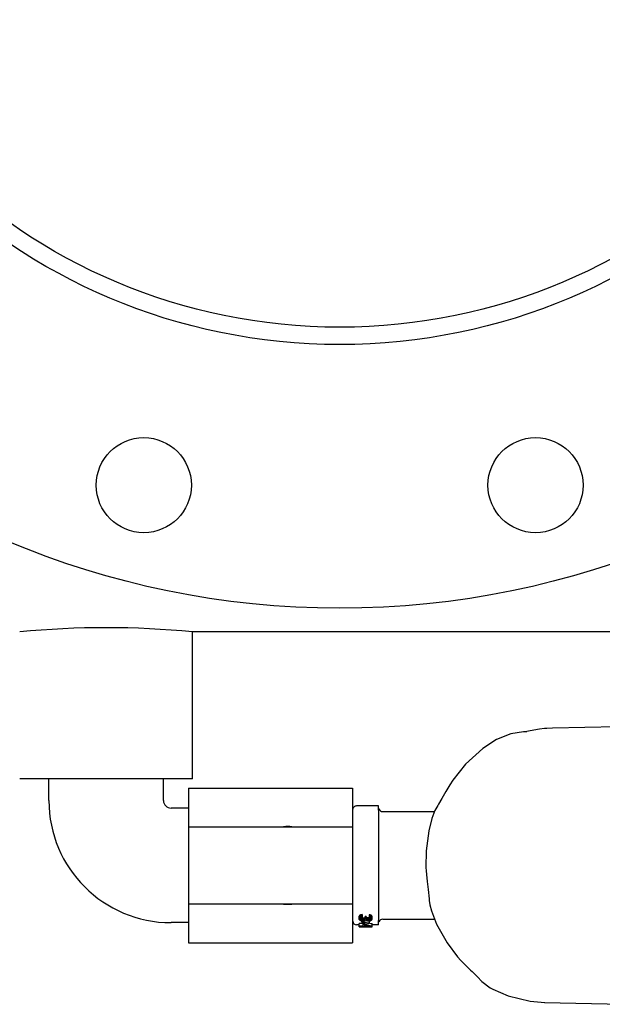
# Model space of a CAD drawing. Units: millimetres. Extents: x -6 to 4327, y -6 to 5989.
# Drawn here: x 2221 to 2356, y 2380 to 2608 of the extents above; entities that cross this region are included whole.
import ezdxf

# ---------------------------------------------------------------- set-up
doc = ezdxf.new("R2010")
doc.units = ezdxf.units.MM
doc.layers.add('EJES', color=7, linetype='Continuous')

msp = doc.modelspace()

# ---------------------------------------------------------------- linework, layer by layer
at = {"color": 7, "linetype": 'Continuous'}
for p, q in [((2261.41, 2432.57), (2261.41, 2466.57)), ((2730.41, 2466.57), (2261.41, 2466.57)), ((2344.62, 2444.3), (2343.33, 2444.24)), ((2344.63, 2444.3), (2344.62, 2444.3)), ((2359.56, 2444.64), (2344.63, 2444.3)), ((2337.93, 2443.45), (2337.94, 2443.45)), ((2338.25, 2443.46), (2337.94, 2443.45)), ((2338.69, 2443.46), (2338.25, 2443.46)), ((2339.44, 2443.71), (2338.34, 2443.46)), ((2338.69, 2443.46), (2338.69, 2443.46)), ((2341.6, 2444.07), (2339.44, 2443.71)), ((2342.77, 2444.2), (2341.6, 2444.07)), ((2343.33, 2444.24), (2342.77, 2444.2)), ((2342.77, 2444.2), (2342.77, 2444.2)), ((2331.7, 2441.67), (2331.69, 2441.67)), ((2261.41, 2432.57), (2221.41, 2432.57)), ((2228.16, 2427.57), (2228.16, 2432.57)), ((2254.66, 2427.57), (2254.66, 2432.57)), ((2321.6, 2432.32), (2321.6, 2432.32)), ((2260.41, 2430.46), (2260.41, 2394.67)), ((2260.41, 2430.46), (2298.41, 2430.46)), ((2298.41, 2430.46), (2298.41, 2394.67)), ((2319.47, 2428.76), (2319.47, 2428.76)), ((2318.1, 2426.42), (2318.09, 2426.42)), ((2260.41, 2425.82), (2256.41, 2425.82)), ((2304.41, 2425.32), (2304.41, 2399.81)), ((2305.41, 2425.02), (2317.33, 2425.02)), ((2260.41, 2421.52), (2298.41, 2421.52)), ((2284.37, 2421.52), (2282.45, 2421.52)), ((2316.72, 2423.45), (2316.72, 2423.45)), ((2315.36, 2412.04), (2315.4, 2411.34)), ((2315.73, 2408.05), (2315.73, 2408.05)), ((2298.41, 2403.62), (2260.41, 2403.62)), ((2282.45, 2403.62), (2284.37, 2403.62)), ((2300.1, 2401.02), (2299.97, 2400.92)), ((2300.23, 2401.09), (2300.1, 2401.02)), ((2300.1, 2400.48), (2300.1, 2401.02)), ((2300.42, 2401.14), (2300.23, 2401.09)), ((2300.23, 2400.55), (2300.23, 2401.09)), ((2300.61, 2401.17), (2300.42, 2401.14)), ((2300.42, 2400.6), (2300.42, 2401.14)), ((2300.61, 2401.17), (2300.61, 2400.5)), ((2302.21, 2401.14), (2302.21, 2400.48)), ((2302.46, 2401.12), (2302.21, 2401.14)), ((2302.46, 2400.58), (2302.46, 2401.12)), ((2302.72, 2401.02), (2302.46, 2401.12)), ((2302.72, 2400.48), (2302.72, 2401.02)), ((2302.84, 2400.92), (2302.72, 2401.02)), ((2316.61, 2402.04), (2316.61, 2402.04)), ((2260.41, 2399.32), (2256.41, 2399.32)), ((2299.97, 2400.92), (2299.91, 2400.82)), ((2299.91, 2400.07), (2299.91, 2400.82)), ((2299.97, 2400.38), (2299.91, 2400.28)), ((2299.91, 2400.07), (2299.97, 2399.97)), ((2299.91, 2398.58), (2299.91, 2399.09)), ((2300.8, 2399.09), (2299.91, 2399.09)), ((2299.97, 2400.38), (2299.97, 2400.92)), ((2300.1, 2400.48), (2299.97, 2400.38)), ((2299.97, 2399.97), (2300.1, 2399.87)), ((2300.23, 2400.55), (2300.1, 2400.48)), ((2300.1, 2399.87), (2300.23, 2399.8)), ((2300.42, 2400.6), (2300.23, 2400.55)), ((2300.23, 2400.25), (2300.29, 2400.38)), ((2300.23, 2400.1), (2300.23, 2400.25)), ((2300.29, 2399.97), (2300.23, 2400.1)), ((2300.23, 2399.8), (2300.42, 2399.75)), ((2300.29, 2400.38), (2300.36, 2400.43)), ((2300.29, 2399.97), (2300.29, 2400.28)), ((2300.36, 2399.92), (2300.29, 2399.97)), ((2300.36, 2400.43), (2300.48, 2400.48)), ((2300.36, 2399.92), (2300.36, 2400.38)), ((2300.48, 2399.87), (2300.36, 2399.92)), ((2300.48, 2400.41), (2300.4, 2400.44)), ((2300.61, 2400.63), (2300.42, 2400.6)), ((2300.42, 2399.75), (2300.61, 2399.72)), ((2300.48, 2400.48), (2300.61, 2400.5)), ((2300.48, 2399.87), (2300.48, 2400.41)), ((2300.61, 2400.39), (2300.48, 2400.41)), ((2300.61, 2399.85), (2300.48, 2399.87)), ((2300.55, 2399.44), (2300.55, 2399.72)), ((2300.67, 2399.52), (2300.55, 2399.44)), ((2300.55, 2399.44), (2301.01, 2399.35)), ((2300.61, 2399.85), (2300.61, 2400.39)), ((2300.87, 2400.39), (2300.61, 2400.39)), ((2300.87, 2399.85), (2300.61, 2399.85)), ((2300.61, 2399.72), (2300.87, 2399.72)), ((2300.67, 2399.52), (2300.67, 2399.75)), ((2301.5, 2399.35), (2300.67, 2399.52)), ((2300.8, 2399.35), (2300.8, 2398.58)), ((2300.8, 2398.97), (2301.18, 2398.97)), ((2301.12, 2400.44), (2300.87, 2400.39)), ((2300.87, 2399.85), (2300.87, 2400.39)), ((2301.12, 2399.9), (2300.87, 2399.85)), ((2300.87, 2399.72), (2301.12, 2399.75)), ((2301.25, 2400.51), (2301.12, 2400.44)), ((2301.12, 2399.9), (2301.12, 2400.44)), ((2301.25, 2399.97), (2301.12, 2399.9)), ((2301.12, 2399.75), (2301.31, 2399.8)), ((2301.18, 2398.97), (2301.18, 2399.35)), ((2301.18, 2398.84), (2301.18, 2398.58)), ((2301.25, 2400.12), (2301.25, 2400.51)), ((2301.25, 2399.97), (2301.31, 2400.12)), ((2301.31, 2400.12), (2301.31, 2400.76)), ((2301.57, 2400.76), (2301.31, 2400.76)), ((2301.57, 2400.23), (2301.31, 2400.23)), ((2301.31, 2399.8), (2301.44, 2399.92)), ((2301.44, 2399.92), (2301.63, 2399.82)), ((2301.57, 2400.12), (2301.57, 2400.76)), ((2301.7, 2399.97), (2301.57, 2400.12)), ((2301.7, 2400.51), (2301.6, 2400.63)), ((2301.63, 2399.82), (2301.82, 2399.77)), ((2301.7, 2399.97), (2301.7, 2400.51)), ((2301.82, 2400.46), (2301.7, 2400.51)), ((2301.82, 2399.92), (2301.7, 2399.97)), ((2301.82, 2399.92), (2301.82, 2400.46)), ((2302.08, 2400.41), (2301.82, 2400.46)), ((2302.08, 2399.87), (2301.82, 2399.92)), ((2301.82, 2399.77), (2302.08, 2399.75)), ((2302.08, 2399.87), (2302.08, 2400.41)), ((2302.21, 2400.41), (2302.08, 2400.41)), ((2302.21, 2399.87), (2302.08, 2399.87)), ((2302.08, 2399.75), (2302.21, 2399.75)), ((2302.46, 2400.58), (2302.21, 2400.6)), ((2302.21, 2400.48), (2302.4, 2400.43)), ((2302.33, 2400.44), (2302.21, 2400.41)), ((2302.21, 2399.87), (2302.21, 2400.41)), ((2302.4, 2399.92), (2302.21, 2399.87)), ((2302.21, 2399.75), (2302.46, 2399.77)), ((2302.27, 2399.2), (2302.27, 2399.73)), ((2302.4, 2400.43), (2302.53, 2400.35)), ((2302.4, 2399.92), (2302.4, 2400.35)), ((2302.53, 2400), (2302.4, 2399.92)), ((2302.72, 2400.48), (2302.46, 2400.58)), ((2302.46, 2399.77), (2302.72, 2399.87)), ((2302.53, 2400.35), (2302.59, 2400.23)), ((2302.53, 2400.12), (2302.53, 2400.23)), ((2302.59, 2400.12), (2302.53, 2400)), ((2302.59, 2400.12), (2302.59, 2400.23)), ((2302.84, 2400.38), (2302.72, 2400.48)), ((2302.72, 2399.87), (2302.84, 2399.97)), ((2302.84, 2400.38), (2302.84, 2400.92)), ((2302.91, 2400.74), (2302.84, 2400.92)), ((2302.91, 2400.2), (2302.84, 2400.38)), ((2302.84, 2399.97), (2302.91, 2400.15)), ((2302.91, 2400.35), (2302.91, 2400.74)), ((2302.91, 2400.15), (2302.91, 2400.2)), ((2302.91, 2398.58), (2302.91, 2399.09)), ((2305.41, 2400.12), (2317.38, 2400.12)), ((2299.91, 2398.58), (2300.8, 2398.58)), ((2299.91, 2398.33), (2299.91, 2398.52)), ((2300.8, 2398.52), (2299.91, 2398.52)), ((2299.91, 2398.33), (2301.82, 2398.33)), ((2300.8, 2398.42), (2300.8, 2398.52)), ((2301.18, 2398.42), (2300.8, 2398.42)), ((2301.18, 2398.58), (2302.4, 2398.58)), ((2301.18, 2398.42), (2301.18, 2398.52)), ((2302.91, 2398.52), (2301.18, 2398.52)), ((2301.82, 2398.53), (2301.82, 2398.36)), ((2302.27, 2398.53), (2302.27, 2398.34)), ((2302.27, 2398.33), (2302.91, 2398.33)), ((2302.91, 2398.33), (2302.91, 2398.52)), ((2260.41, 2394.67), (2298.41, 2394.67)), ((2322.67, 2391.43), (2322.67, 2391.43)), ((2325.69, 2388.36), (2325.69, 2388.36)), ((2327.26, 2386.75), (2327.25, 2386.75)), ((2330.83, 2383.94), (2334.38, 2382.39)), ((2330.83, 2383.94), (2330.83, 2383.94)), ((2342.81, 2380.83), (2360.93, 2380.43))]:
    msp.add_line(p, q, dxfattribs=at)
for points in [[(2337.93, 2443.45), (2335.02, 2443.01), (2331.7, 2441.67)], [(2331.69, 2441.67), (2328.49, 2439.58), (2324.5, 2435.98), (2321.6, 2432.32)], [(2321.6, 2432.32), (2320.87, 2431.19), (2319.96, 2429.66)], [(2319.96, 2429.66), (2319.07, 2428.02), (2318.29, 2426.72), (2318.09, 2426.42)], [(2318.1, 2426.42), (2317.41, 2425.24), (2316.72, 2423.45)], [(2316.72, 2423.45), (2316.02, 2420.59), (2315.4, 2415.94), (2315.36, 2412.04)], [(2315.4, 2411.34), (2315.46, 2410.46), (2315.62, 2408.86)], [(2315.62, 2408.86), (2315.87, 2406.99), (2316.08, 2404.82), (2316.11, 2404.47)], [(2316.11, 2404.47), (2316.24, 2403.46), (2316.61, 2402.04)], [(2316.61, 2402.04), (2317.83, 2398.98), (2320.24, 2394.63), (2322.67, 2391.43)], [(2322.67, 2391.43), (2323.43, 2390.58), (2324.84, 2389.14), (2325.69, 2388.36)], [(2325.69, 2388.36), (2326.05, 2388.02), (2326.88, 2387.17), (2327.26, 2386.75)], [(2327.25, 2386.76), (2328.25, 2385.74), (2330.25, 2384.26), (2330.83, 2383.94)], [(2334.38, 2382.39), (2339.46, 2381.12), (2342.82, 2380.83)]]:
    msp.add_lwpolyline(points, dxfattribs=at)
for centre, radius in [((2295.41, 2669.57), 197.5), ((2295.41, 2669.57), 136.5), ((2295.41, 2669.57), 132.5), ((2250.11, 2500.53), 11), ((2340.7, 2500.53), 11)]:
    msp.add_circle(centre, radius)
for centre, radius, start, end in [((2241.41, 2264.54), 203.01, 84.3462, 95.6538), ((2256.41, 2427.57), 28.25, 180, 270), ((2256.41, 2427.57), 1.75, 180, 270), ((2299.31, 2425.42), 0.9, 90, 180.0001), ((2305.41, 2426.02), 1, 202.4991, 270), ((2283.41, 2412.59), 8.98, 83.8778, 96.1222), ((2283.41, 2412.54), 8.98, 263.8778, 276.1222), ((2299.31, 2399.72), 0.9, 185.1571, 270), ((2305.41, 2399.12), 1, 90, 157.5009)]:
    msp.add_arc(centre, radius, start, end, dxfattribs=at)
for centre, major_axis, ratio, start_param, end_param in [((2311.47, 2412.57), (27.99, 0), 0.509167, 4.329186, 4.372552), ((2306.07, 2412.57), (16.37, 0), 0.87037, 4.409535, 4.518188), ((2305.54, 2412.57), (16.27, 0), 0.876096, 4.441546, 4.518188), ((2311.97, 2412.57), (27.99, 0), 0.509167, 4.329186, 4.358561), ((2306.07, 2412.57), (15.8, 0), 0.87037, -1.813613, -1.772154), ((2304.06, 2412.57), (25.47, 0), 0.559523, -1.658628, -1.641029)]:
    msp.add_ellipse(centre, major_axis=major_axis, ratio=ratio, start_param=start_param, end_param=end_param, dxfattribs=at)
at = {"layer": 'EJES', "color": 7, "linetype": 'Continuous'}
for p, q in [((2304.41, 2426.32), (2299.31, 2426.32)), ((2304.41, 2425.32), (2304.41, 2426.32)), ((2305.41, 2425.02), (2317.33, 2425.02)), ((2299.91, 2398.82), (2299.31, 2398.82)), ((2304.41, 2398.82), (2302.91, 2398.82)), ((2304.41, 2398.82), (2304.41, 2399.81)), ((2305.41, 2400.12), (2317.38, 2400.12))]:
    msp.add_line(p, q, dxfattribs=at)

doc.saveas('drawing.dxf')
